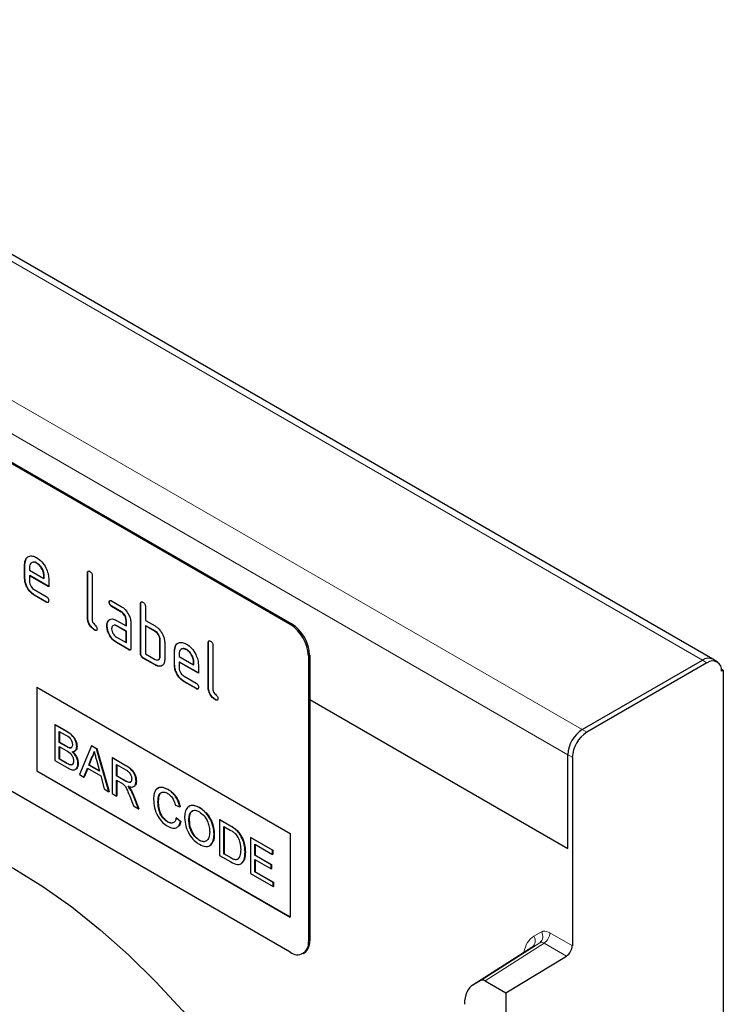
# Model space of a CAD drawing. Units: millimetres. Extents: x 30 to 840, y 0 to 584.
# Drawn here: x 178 to 261, y 263 to 378 of the extents above; entities that cross this region are included whole.
import ezdxf

# ---------------------------------------------------------------- set-up
doc = ezdxf.new("R2010")
doc.units = ezdxf.units.MM
doc.header["$LTSCALE"] = 2
doc.linetypes.add('SLD-Durchgehend', pattern=[0])
doc.layers.add('133459', color=7, linetype='Continuous')
doc.layers.add('TANGENT_EDGES', color=4, linetype='Continuous')

# ---------------------------------------------------------------- blocks, each defined once
blk = doc.blocks.new('1040818-M_E_ISOMETRIC VIEW')
at = {"layer": '133459', "linetype": 'SLD-Durchgehend', "lineweight": 25}
for p, q in [((819.97, -458.86), (690.22, -383.95)), ((770.51, -454.8), (705.46, -417.24)), ((770.66, -454.71), (705.6, -417.16)), ((739.44, -447.76), (739.57, -447.13)), ((739.44, -447.76), (739.4, -447.78)), ((739.4, -449.41), (739.4, -447.78)), ((739.44, -449.39), (739.44, -447.76)), ((739.97, -448.1), (739.97, -448.43)), ((739.97, -448.43), (741.66, -449.4)), ((740.85, -447.6), (740.81, -447.62)), ((739.44, -449.39), (739.4, -449.41)), ((740, -449.06), (739.97, -449.08)), ((739.97, -449.08), (739.97, -449.74)), ((742.22, -450.38), (739.97, -449.08)), ((742.22, -450.34), (740, -449.06)), ((741.69, -449.06), (741.66, -449.08)), ((741.66, -449.4), (741.66, -449.08)), ((741.69, -449.38), (741.66, -449.4)), ((741.69, -449.38), (741.69, -449.06)), ((742.22, -449.4), (742.22, -450.38)), ((746.79, -448.74), (746.76, -448.76)), ((746.76, -453.98), (746.76, -448.76)), ((746.79, -453.96), (746.79, -448.74)), ((747.32, -449.08), (747.32, -454.31)), ((740.53, -450.71), (741.94, -451.53)), ((740.57, -451.35), (740.53, -451.37)), ((741.94, -452.18), (740.53, -451.37)), ((741.97, -452.16), (740.57, -451.35)), ((749.59, -452.03), (750.72, -452.68)), ((741.97, -452.16), (741.94, -452.18)), ((749.35, -452.17), (749.31, -452.19)), ((749.63, -452.66), (749.59, -452.68)), ((750.72, -453.33), (749.59, -452.68)), ((750.75, -453.31), (749.63, -452.66)), ((753.01, -452.33), (752.98, -452.35)), ((752.98, -458.23), (752.98, -452.35)), ((753.01, -458.21), (753.01, -452.33)), ((753.54, -452.67), (753.54, -454.31)), ((746.79, -453.96), (746.76, -453.98)), ((749.21, -454.38), (749.34, -454.26)), ((750.16, -454.31), (751.28, -454.96)), ((750.75, -453.31), (750.72, -453.33)), ((751.32, -454.29), (751.28, -454.31)), ((751.28, -454.96), (751.28, -454.31)), ((751.32, -454.94), (751.32, -454.29)), ((753.54, -454.31), (754.67, -454.96)), ((747.64, -455.43), (747.6, -455.45)), ((749.07, -454.95), (749.03, -454.97)), ((749.21, -454.38), (749.18, -454.4)), ((750.19, -454.94), (750.16, -454.96)), ((751.28, -455.61), (750.16, -454.96)), ((751.32, -455.59), (750.19, -454.94)), ((751.32, -454.94), (751.28, -454.96)), ((751.85, -454.63), (751.85, -457.57)), ((753.58, -454.94), (753.54, -454.96)), ((753.54, -454.96), (753.54, -458.23)), ((754.67, -455.61), (753.54, -454.96)), ((754.71, -455.59), (753.58, -454.94)), ((770.51, -493.17), (705.46, -455.62)), ((750.16, -456.27), (751.28, -456.92)), ((751.32, -455.59), (751.28, -455.61)), ((751.28, -456.92), (751.28, -455.61)), ((751.32, -456.9), (751.32, -455.59)), ((754.71, -455.59), (754.67, -455.61)), ((755.28, -456.57), (755.24, -456.59)), ((755.24, -458.55), (755.24, -456.59)), ((755.28, -458.53), (755.28, -456.57)), ((750.19, -456.9), (750.16, -456.92)), ((751.56, -457.74), (750.16, -456.92)), ((751.6, -457.72), (750.19, -456.9)), ((751.32, -456.9), (751.28, -456.92)), ((751.6, -457.72), (751.56, -457.74)), ((755.81, -456.92), (755.81, -458.88)), ((756.97, -457.88), (757.1, -457.26)), ((758.38, -457.72), (758.35, -457.74)), ((760.93, -456.9), (760.9, -456.92)), ((760.9, -462.15), (760.9, -456.92)), ((760.93, -462.13), (760.93, -456.9)), ((761.46, -457.25), (761.46, -462.47)), ((753.01, -458.21), (752.98, -458.23)), ((753.3, -458.7), (753.26, -458.72)), ((754.67, -459.53), (753.26, -458.72)), ((754.71, -459.51), (753.3, -458.7)), ((753.54, -458.23), (754.67, -458.88)), ((755.28, -458.53), (755.24, -458.55)), ((756.97, -457.88), (756.94, -457.9)), ((756.94, -459.53), (756.94, -457.9)), ((756.97, -459.51), (756.97, -457.88)), ((757.5, -458.23), (757.5, -458.55)), ((757.5, -458.55), (759.19, -459.53)), ((772.64, -458.47), (772.64, -491.95)), ((772.78, -458.39), (772.78, -491.87)), ((804.7, -467.1), (818.77, -458.98)), ((820.5, -459.17), (819.97, -458.86)), ((754.71, -459.51), (754.67, -459.53)), ((756.97, -459.51), (756.94, -459.53)), ((757.54, -459.19), (757.5, -459.21)), ((757.5, -459.21), (757.5, -459.86)), ((759.75, -460.51), (757.5, -459.21)), ((759.75, -460.46), (757.54, -459.19)), ((759.23, -459.18), (759.19, -459.2)), ((759.19, -459.53), (759.19, -459.2)), ((759.23, -459.51), (759.19, -459.53)), ((759.23, -459.51), (759.23, -459.18)), ((759.75, -459.53), (759.75, -460.51)), ((819.3, -459.29), (805.23, -467.41)), ((820.99, -460.01), (821.21, -460.14)), ((758.07, -460.84), (759.47, -461.65)), ((821.21, -460.14), (821, -460.27)), ((821.21, -460.14), (821.21, -523.69)), ((740.82, -462.15), (770.51, -479.29)), ((740.82, -462.15), (740.82, -471.95)), ((740.85, -462.17), (740.85, -471.93)), ((758.1, -461.47), (758.07, -461.49)), ((759.47, -462.3), (758.07, -461.49)), ((759.51, -462.28), (758.1, -461.47)), ((759.51, -462.28), (759.47, -462.3)), ((760.93, -462.13), (760.9, -462.15)), ((761.78, -463.59), (761.74, -463.61)), ((772.78, -463.58), (803.01, -481.03)), ((742.95, -466.54), (742.99, -466.52)), ((742.95, -466.54), (742.95, -470.73)), ((744.31, -467.32), (742.95, -466.54)), ((742.99, -466.52), (744.35, -467.3)), ((743.46, -467.32), (744.16, -467.71)), ((743.46, -468.61), (743.46, -467.32)), ((743.5, -467.34), (743.5, -468.59)), ((743.46, -468.61), (743.5, -468.59)), ((744.21, -469.04), (743.46, -468.61)), ((743.46, -469.09), (744.26, -469.55)), ((743.46, -470.54), (743.46, -469.09)), ((743.5, -468.59), (744.25, -469.02)), ((743.5, -469.11), (743.5, -470.52)), ((744.65, -469.24), (744.68, -469.22)), ((745.51, -469.1), (745.55, -469.08)), ((747.25, -469.02), (745.81, -472.38)), ((747.25, -469.02), (747.29, -469)), ((747.83, -469.35), (747.25, -469.02)), ((747.29, -469), (747.86, -469.33)), ((747.83, -469.35), (747.86, -469.33)), ((749.27, -474.38), (747.83, -469.35)), ((747.86, -469.33), (749.31, -474.36)), ((746.92, -471.25), (747.29, -470.3)), ((747.33, -470.28), (746.95, -471.23)), ((747.29, -470.3), (747.33, -470.28)), ((749.66, -470.41), (749.69, -470.39)), ((749.66, -470.41), (749.66, -474.6)), ((751.23, -471.32), (749.66, -470.41)), ((749.69, -470.39), (751.27, -471.3)), ((803.01, -481.03), (803.01, -470.04)), ((803.54, -470.35), (803.54, -492.42)), ((742.95, -470.73), (744.32, -471.52)), ((743.46, -470.54), (743.5, -470.52)), ((744.32, -471.04), (743.46, -470.54)), ((743.5, -470.52), (744.36, -471.02)), ((744.63, -471.2), (744.67, -471.18)), ((745.65, -471.09), (745.69, -471.07)), ((746.35, -472.69), (746.76, -471.64)), ((746.79, -471.65), (746.39, -472.67)), ((746.76, -471.64), (748.31, -472.53)), ((746.92, -471.25), (746.95, -471.23)), ((748.16, -471.96), (746.92, -471.25)), ((746.95, -471.23), (748.15, -471.91)), ((747.81, -470.66), (748.16, -471.96)), ((750.17, -471.19), (751.25, -471.81)), ((750.17, -472.53), (750.17, -471.19)), ((750.21, -471.21), (750.21, -472.51)), ((740.85, -471.93), (740.82, -471.95)), ((740.82, -471.95), (770.51, -489.09)), ((740.85, -471.93), (770.51, -489.05)), ((745.81, -472.38), (746.35, -472.69)), ((746.35, -472.69), (746.39, -472.67)), ((748.31, -472.53), (748.73, -474.06)), ((750.17, -472.53), (750.21, -472.51)), ((751.14, -473.09), (750.17, -472.53)), ((750.21, -472.51), (751.18, -473.07)), ((750.17, -473.01), (750.69, -473.32)), ((750.17, -474.9), (750.17, -473.01)), ((750.21, -473.04), (750.21, -474.88)), ((752.45, -473.15), (752.49, -473.13)), ((748.73, -474.06), (749.27, -474.38)), ((749.27, -474.38), (749.31, -474.36)), ((749.66, -474.6), (750.17, -474.9)), ((750.17, -474.9), (750.21, -474.88)), ((751.71, -474.9), (752.16, -476.05)), ((751.77, -474.09), (751.81, -474.07)), ((752.75, -476.39), (752.15, -474.88)), ((752.19, -474.86), (752.78, -476.37)), ((756.17, -474.11), (756.21, -474.09)), ((752.16, -476.05), (752.75, -476.39)), ((755.01, -475.56), (755.05, -475.54)), ((757.06, -475.97), (757.57, -476.14)), ((757.57, -476.14), (757.61, -476.12)), ((759.86, -476.24), (759.89, -476.22)), ((752.75, -476.39), (752.78, -476.37)), ((757.15, -477.45), (757.19, -477.43)), ((757.19, -477.43), (757.7, -477.86)), ((756.14, -477.91), (756.17, -477.89)), ((757.67, -477.88), (757.15, -477.45)), ((757.67, -477.88), (757.7, -477.86)), ((758.64, -477.75), (758.68, -477.73)), ((762.23, -477.66), (762.27, -477.64)), ((762.23, -477.66), (762.23, -481.86)), ((763.47, -478.38), (762.23, -477.66)), ((762.27, -477.64), (763.51, -478.36)), ((762.74, -478.44), (763.48, -478.87)), ((762.74, -481.67), (762.74, -478.44)), ((762.78, -478.46), (762.78, -481.65)), ((761.58, -479.39), (761.61, -479.37)), ((764.11, -478.81), (764.15, -478.79)), ((764.64, -479.42), (764.68, -479.4)), ((765.86, -479.76), (765.9, -479.74)), ((765.9, -479.74), (768.46, -481.22)), ((770.51, -479.29), (770.51, -489.09)), ((759.85, -480.06), (759.89, -480.04)), ((765.86, -479.76), (765.86, -483.96)), ((768.42, -481.24), (765.86, -479.76)), ((766.37, -480.54), (768.42, -481.72)), ((766.37, -481.83), (766.37, -480.54)), ((766.41, -480.56), (766.41, -481.81)), ((762.23, -481.86), (763.53, -482.61)), ((762.74, -481.67), (762.78, -481.65)), ((763.49, -482.1), (762.74, -481.67)), ((762.78, -481.65), (763.53, -482.08)), ((765.21, -481.46), (765.25, -481.44)), ((766.37, -481.83), (766.41, -481.81)), ((768.28, -482.93), (766.37, -481.83)), ((766.41, -481.81), (768.32, -482.91)), ((768.42, -481.24), (768.46, -481.22)), ((768.42, -481.72), (768.42, -481.24)), ((768.42, -481.72), (768.46, -481.7)), ((768.46, -481.22), (768.46, -481.7)), ((766.37, -482.32), (768.28, -483.42)), ((766.37, -483.77), (766.37, -482.32)), ((766.41, -482.34), (766.41, -483.75)), ((768.28, -482.93), (768.32, -482.91)), ((768.28, -483.42), (768.28, -482.93)), ((768.32, -482.91), (768.32, -483.4)), ((765.86, -483.96), (768.52, -485.49)), ((766.37, -483.77), (766.41, -483.75)), ((768.52, -485), (766.37, -483.77)), ((766.41, -483.75), (768.55, -484.98)), ((768.28, -483.42), (768.32, -483.4)), ((768.52, -485), (768.55, -484.98)), ((768.52, -485.49), (768.52, -485)), ((768.52, -485.49), (768.55, -485.47)), ((768.55, -484.98), (768.55, -485.47)), ((772.01, -493.32), (772.16, -493.24)), ((798.79, -492.61), (791.88, -497.03)), ((795.76, -497.94), (802.85, -493.63)), ((792.82, -496.48), (791.94, -496.99)), ((793.32, -496.53), (795.76, -497.94)), ((795.76, -497.94), (795.76, -693.34))]:
    blk.add_line(p, q, dxfattribs=at)
at = {"layer": '133459', "linetype": 'SLD-Durchgehend', "lineweight": 25, "flags": 128}
blk.add_lwpolyline([(698.75, -487.01), (700.55, -484.72), (702.56, -482.71), (704.77, -480.99), (707.17, -479.59), (709.75, -478.5), (712.49, -477.74), (715.37, -477.3), (718.37, -477.2), (721.49, -477.42), (724.71, -477.97), (727.99, -478.85), (731.34, -480.05), (734.73, -481.56), (738.13, -483.37), (741.53, -485.49), (744.92, -487.88), (748.26, -490.55), (751.55, -493.47), (754.76, -496.63), (757.88, -500.01), (760.89, -503.59), (763.77, -507.35), (766.51, -511.27), (769.08, -515.33), (771.48, -519.5), (773.7, -523.77), (775.71, -528.11), (777.51, -532.48)], dxfattribs=at)
at = {"layer": '133459', "linetype": 'SLD-Durchgehend', "lineweight": 25}
for centre, radius, start, end in [((768.03, -458.68), 4.61, 2.6055, 57.3945), ((768.17, -458.6), 4.61, 2.6055, 57.3945), ((819.48, -459.96), 1.21, 65.6929, 125.6176), ((819.47, -459.93), 1.18, 64.9234, 126.3871), ((819.97, -460.1), 1.05, 350.786, 129.2033), ((806.69, -470.21), 3.69, 122.6055, 177.3945), ((807.22, -470.52), 3.69, 122.6055, 177.3945), ((771.34, -492.16), 1.31, 230.7967, 9.214), ((771.35, -492.05), 1.44, 304.0564, 7.2558), ((801.99, -492.34), 1.54, 303.5404, 357.3258)]:
    blk.add_arc(centre, radius, start, end, dxfattribs=at)
for centre, major_axis, start_param, end_param in [((794.44, -501.32), (-2.5, 4.33), 0.000424, 0.785137), ((793.32, -497.35), (-0.5, 0.867), 5.498211, 6.283609)]:
    blk.add_ellipse(centre, major_axis=major_axis, ratio=0.576986, start_param=start_param, end_param=end_param, dxfattribs=at)
for points, knots in [([(739.4, -447.78), (739.43, -447.55), (739.47, -447.1), (739.86, -446.79), (740.32, -446.72), (740.65, -446.88), (740.81, -446.96)], [0, 0, 0, 0, 0.279553, 0.559352, 0.779634, 1, 1, 1, 1]), ([(740.81, -446.96), (741.02, -447.1), (741.44, -447.4), (741.9, -448.11), (742.18, -448.81), (742.2, -449.21), (742.22, -449.4)], [0, 0, 0, 0, 0.279581, 0.55926, 0.779571, 1, 1, 1, 1]), ([(740.81, -447.62), (740.69, -447.56), (740.44, -447.45), (740.16, -447.56), (739.99, -447.78), (739.98, -448), (739.97, -448.1)], [0, 0, 0, 0, 0.279532, 0.559299, 0.779622, 1, 1, 1, 1]), ([(740.85, -447.6), (740.72, -447.53), (740.53, -447.44), (740.4, -447.5), (740.36, -447.52)], [0, 0, 0, 0, 0.689903, 1, 1, 1, 1]), ([(741.66, -449.08), (741.64, -448.93), (741.61, -448.62), (741.38, -448.17), (741.1, -447.82), (740.91, -447.68), (740.81, -447.62)], [0, 0, 0, 0, 0.279524, 0.559345, 0.779653, 1, 1, 1, 1]), ([(741.69, -449.06), (741.68, -448.91), (741.65, -448.6), (741.42, -448.15), (741.14, -447.8), (740.94, -447.66), (740.85, -447.6)], [0, 0, 0, 0, 0.279524, 0.559345, 0.779653, 1, 1, 1, 1]), ([(746.76, -448.76), (746.76, -448.71), (746.76, -448.61), (746.83, -448.53), (746.94, -448.54), (747, -448.57), (747.04, -448.59)], [0, 0, 0, 0, 0.280763, 0.559007, 0.779253, 1, 1, 1, 1]), ([(746.79, -448.74), (746.79, -448.68), (746.79, -448.59), (746.84, -448.56), (746.87, -448.54)], [0, 0, 0, 0, 0.5581475, 1, 1, 1, 1]), ([(747.04, -448.59), (747.08, -448.62), (747.17, -448.67), (747.27, -448.82), (747.32, -448.96), (747.32, -449.04), (747.32, -449.08)], [0, 0, 0, 0, 0.280669, 0.558931, 0.779165, 1, 1, 1, 1]), ([(740.53, -451.37), (740.36, -451.25), (740.03, -451.01), (739.66, -450.44), (739.43, -449.88), (739.41, -449.57), (739.4, -449.41)], [0, 0, 0, 0, 0.279619, 0.559267, 0.779559, 1, 1, 1, 1]), ([(740.57, -451.35), (740.4, -451.23), (740.06, -450.99), (739.69, -450.42), (739.47, -449.86), (739.45, -449.55), (739.44, -449.39)], [0, 0, 0, 0, 0.279619, 0.559267, 0.779559, 1, 1, 1, 1]), ([(739.97, -449.74), (739.98, -449.84), (740, -450.04), (740.15, -450.34), (740.33, -450.58), (740.46, -450.67), (740.53, -450.71)], [0, 0, 0, 0, 0.279457, 0.559355, 0.779724, 1, 1, 1, 1]), ([(741.94, -451.53), (741.98, -451.55), (742.06, -451.61), (742.17, -451.75), (742.21, -451.9), (742.22, -451.98), (742.22, -452.02)], [0, 0, 0, 0, 0.280653, 0.559015, 0.779223, 1, 1, 1, 1]), ([(742.22, -452.02), (742.21, -452.06), (742.21, -452.16), (742.14, -452.24), (742.04, -452.23), (741.97, -452.2), (741.94, -452.18)], [0, 0, 0, 0, 0.280602, 0.55855, 0.778688, 1, 1, 1, 1]), ([(749.31, -452.19), (749.31, -452.14), (749.32, -452.05), (749.39, -451.97), (749.49, -451.97), (749.56, -452.01), (749.59, -452.03)], [0, 0, 0, 0, 0.280669, 0.558898, 0.779069, 1, 1, 1, 1]), ([(749.35, -452.17), (749.35, -452.12), (749.35, -452.03), (749.4, -451.99), (749.42, -451.97)], [0, 0, 0, 0, 0.560992, 1, 1, 1, 1]), ([(742.18, -452.19), (742.17, -452.2), (742.15, -452.23), (742.07, -452.21), (742, -452.18), (741.97, -452.16)], [0, 0, 0, 0, 0.120704, 0.559183, 1, 1, 1, 1]), ([(749.59, -452.68), (749.55, -452.65), (749.46, -452.6), (749.36, -452.45), (749.32, -452.31), (749.31, -452.23), (749.31, -452.19)], [0, 0, 0, 0, 0.280747, 0.559078, 0.7793, 1, 1, 1, 1]), ([(749.63, -452.66), (749.58, -452.63), (749.5, -452.58), (749.39, -452.43), (749.35, -452.29), (749.35, -452.21), (749.35, -452.17)], [0, 0, 0, 0, 0.280747, 0.559078, 0.7793, 1, 1, 1, 1]), ([(750.72, -452.68), (750.88, -452.79), (751.22, -453.03), (751.59, -453.6), (751.81, -454.16), (751.84, -454.48), (751.85, -454.63)], [0, 0, 0, 0, 0.279576, 0.559296, 0.779523, 1, 1, 1, 1]), ([(752.98, -452.35), (752.98, -452.3), (752.98, -452.2), (753.06, -452.12), (753.16, -452.13), (753.23, -452.17), (753.26, -452.18)], [0, 0, 0, 0, 0.280763, 0.559007, 0.779253, 1, 1, 1, 1]), ([(753.01, -452.33), (753.01, -452.28), (753.02, -452.19), (753.07, -452.15), (753.09, -452.13)], [0, 0, 0, 0, 0.5581475, 1, 1, 1, 1]), ([(753.26, -452.18), (753.3, -452.21), (753.39, -452.27), (753.49, -452.41), (753.54, -452.56), (753.54, -452.63), (753.54, -452.67)], [0, 0, 0, 0, 0.280669, 0.558931, 0.779165, 1, 1, 1, 1]), ([(747.6, -455.45), (747.48, -455.36), (747.22, -455.19), (746.92, -454.77), (746.77, -454.34), (746.76, -454.1), (746.76, -453.98)], [0, 0, 0, 0, 0.28008, 0.559069, 0.779201, 1, 1, 1, 1]), ([(747.64, -455.43), (747.51, -455.34), (747.26, -455.17), (746.96, -454.75), (746.81, -454.32), (746.8, -454.08), (746.79, -453.96)], [0, 0, 0, 0, 0.28008, 0.559069, 0.779201, 1, 1, 1, 1]), ([(747.32, -454.31), (747.32, -454.35), (747.33, -454.44), (747.43, -454.63), (747.6, -454.8), (747.78, -454.96), (747.87, -455.15), (747.88, -455.24), (747.88, -455.29)], [0, 0, 0, 0, 0.125305, 0.250335, 0.499896, 0.749686, 0.874716, 1, 1, 1, 1]), ([(749.18, -454.4), (749.24, -454.33), (749.36, -454.18), (749.69, -454.1), (749.98, -454.23), (750.16, -454.31)], [0, 0, 0, 0, 0.280755, 0.561071, 1, 1, 1, 1]), ([(751.28, -454.31), (751.27, -454.21), (751.25, -454), (751.1, -453.7), (750.91, -453.46), (750.78, -453.37), (750.72, -453.33)], [0, 0, 0, 0, 0.27963, 0.559223, 0.779548, 1, 1, 1, 1]), ([(751.32, -454.29), (751.31, -454.19), (751.29, -453.98), (751.14, -453.68), (750.95, -453.44), (750.82, -453.35), (750.75, -453.31)], [0, 0, 0, 0, 0.27963, 0.559223, 0.779548, 1, 1, 1, 1]), ([(747.88, -455.29), (747.88, -455.33), (747.88, -455.43), (747.81, -455.51), (747.7, -455.5), (747.64, -455.47), (747.6, -455.45)], [0, 0, 0, 0, 0.280602, 0.55855, 0.778688, 1, 1, 1, 1]), ([(747.84, -455.46), (747.84, -455.47), (747.82, -455.5), (747.74, -455.48), (747.67, -455.45), (747.64, -455.43)], [0, 0, 0, 0, 0.120704, 0.559183, 1, 1, 1, 1]), ([(749.03, -454.97), (749.04, -454.84), (749.05, -454.62), (749.14, -454.47), (749.18, -454.4)], [0, 0, 0, 0, 0.55981, 1, 1, 1, 1]), ([(750.16, -456.92), (749.99, -456.81), (749.65, -456.57), (749.29, -456), (749.06, -455.44), (749.04, -455.13), (749.03, -454.97)], [0, 0, 0, 0, 0.279642, 0.559234, 0.779508, 1, 1, 1, 1]), ([(749.07, -454.95), (749.07, -454.82), (749.09, -454.6), (749.18, -454.45), (749.21, -454.38)], [0, 0, 0, 0, 0.55981, 1, 1, 1, 1]), ([(750.19, -456.9), (750.02, -456.79), (749.69, -456.55), (749.32, -455.98), (749.1, -455.42), (749.08, -455.11), (749.07, -454.95)], [0, 0, 0, 0, 0.279642, 0.559234, 0.779508, 1, 1, 1, 1]), ([(750.16, -454.96), (750.07, -454.93), (749.91, -454.86), (749.72, -454.93), (749.61, -455.08), (749.6, -455.22), (749.59, -455.29)], [0, 0, 0, 0, 0.279478, 0.559304, 0.77968, 1, 1, 1, 1]), ([(749.59, -455.29), (749.6, -455.39), (749.62, -455.6), (749.78, -455.9), (749.96, -456.14), (750.09, -456.23), (750.16, -456.27)], [0, 0, 0, 0, 0.279457, 0.559355, 0.779724, 1, 1, 1, 1]), ([(750.19, -454.94), (750.1, -454.9), (749.99, -454.84), (749.91, -454.88), (749.89, -454.88)], [0, 0, 0, 0, 0.775767, 1, 1, 1, 1]), ([(754.67, -454.96), (754.79, -455.03), (755.01, -455.18), (755.38, -455.58), (755.55, -455.95), (755.66, -456.18)], [0, 0, 0, 0, 0.2808194, 0.5612528, 1, 1, 1, 1]), ([(755.24, -456.59), (755.23, -456.49), (755.21, -456.29), (755.06, -455.98), (754.87, -455.75), (754.74, -455.66), (754.67, -455.61)], [0, 0, 0, 0, 0.279621, 0.559225, 0.779528, 1, 1, 1, 1]), ([(755.28, -456.57), (755.27, -456.47), (755.25, -456.27), (755.09, -455.96), (754.91, -455.73), (754.78, -455.64), (754.71, -455.59)], [0, 0, 0, 0, 0.279621, 0.559225, 0.779528, 1, 1, 1, 1]), ([(755.66, -456.18), (755.7, -456.32), (755.79, -456.58), (755.8, -456.82), (755.81, -456.92)], [0, 0, 0, 0, 0.559798, 1, 1, 1, 1]), ([(751.85, -457.57), (751.84, -457.62), (751.84, -457.72), (751.77, -457.8), (751.66, -457.79), (751.6, -457.75), (751.56, -457.74)], [0, 0, 0, 0, 0.280596, 0.558566, 0.778787, 1, 1, 1, 1]), ([(751.81, -457.75), (751.8, -457.76), (751.78, -457.78), (751.7, -457.77), (751.63, -457.73), (751.6, -457.72)], [0, 0, 0, 0, 0.122047, 0.560037, 1, 1, 1, 1]), ([(756.94, -457.9), (756.96, -457.67), (757.01, -457.22), (757.39, -456.91), (757.86, -456.85), (758.18, -457), (758.35, -457.08)], [0, 0, 0, 0, 0.279553, 0.559352, 0.779634, 1, 1, 1, 1]), ([(758.35, -457.74), (758.22, -457.69), (757.97, -457.58), (757.7, -457.69), (757.53, -457.9), (757.51, -458.12), (757.5, -458.23)], [0, 0, 0, 0, 0.279532, 0.559299, 0.779622, 1, 1, 1, 1]), ([(758.38, -457.72), (758.25, -457.66), (758.07, -457.56), (757.93, -457.63), (757.89, -457.65)], [0, 0, 0, 0, 0.689903, 1, 1, 1, 1]), ([(758.35, -457.08), (758.56, -457.23), (758.97, -457.52), (759.43, -458.23), (759.71, -458.93), (759.74, -459.33), (759.75, -459.53)], [0, 0, 0, 0, 0.279581, 0.55926, 0.779571, 1, 1, 1, 1]), ([(759.19, -459.2), (759.18, -459.05), (759.15, -458.75), (758.92, -458.3), (758.64, -457.94), (758.44, -457.81), (758.35, -457.74)], [0, 0, 0, 0, 0.2795241, 0.5593448, 0.779653, 1, 1, 1, 1]), ([(759.23, -459.18), (759.21, -459.03), (759.18, -458.73), (758.95, -458.28), (758.68, -457.92), (758.48, -457.79), (758.38, -457.72)], [0, 0, 0, 0, 0.2795241, 0.5593448, 0.779653, 1, 1, 1, 1]), ([(760.9, -456.92), (760.9, -456.87), (760.9, -456.78), (760.98, -456.69), (761.08, -456.7), (761.15, -456.74), (761.18, -456.76)], [0, 0, 0, 0, 0.280763, 0.5590067, 0.7792527, 1, 1, 1, 1]), ([(760.93, -456.9), (760.93, -456.85), (760.94, -456.76), (760.99, -456.72), (761.01, -456.7)], [0, 0, 0, 0, 0.5581475, 1, 1, 1, 1]), ([(761.18, -456.76), (761.22, -456.78), (761.31, -456.84), (761.41, -456.98), (761.46, -457.13), (761.46, -457.21), (761.46, -457.25)], [0, 0, 0, 0, 0.280669, 0.558931, 0.779165, 1, 1, 1, 1]), ([(753.26, -458.72), (753.22, -458.69), (753.13, -458.63), (753.03, -458.49), (752.98, -458.35), (752.98, -458.27), (752.98, -458.23)], [0, 0, 0, 0, 0.280711, 0.558625, 0.778846, 1, 1, 1, 1]), ([(753.3, -458.7), (753.25, -458.67), (753.17, -458.61), (753.06, -458.47), (753.02, -458.33), (753.01, -458.25), (753.01, -458.21)], [0, 0, 0, 0, 0.280711, 0.558625, 0.778846, 1, 1, 1, 1]), ([(754.67, -458.88), (754.76, -458.92), (754.93, -458.99), (755.11, -458.92), (755.22, -458.77), (755.23, -458.63), (755.24, -458.55)], [0, 0, 0, 0, 0.2795738, 0.5592254, 0.7796457, 1, 1, 1, 1]), ([(755.81, -458.88), (755.79, -459.06), (755.75, -459.43), (755.44, -459.68), (755.07, -459.72), (754.81, -459.6), (754.67, -459.53)], [0, 0, 0, 0, 0.279624, 0.559286, 0.779575, 1, 1, 1, 1]), ([(755.01, -458.92), (755.06, -458.91), (755.16, -458.89), (755.26, -458.75), (755.27, -458.6), (755.28, -458.53)], [0, 0, 0, 0, 0.313307, 0.656705, 1, 1, 1, 1]), ([(755.57, -459.51), (755.53, -459.56), (755.41, -459.69), (755.1, -459.7), (754.84, -459.57), (754.71, -459.51)], [0, 0, 0, 0, 0.224199, 0.611979, 1, 1, 1, 1]), ([(758.07, -461.49), (757.9, -461.37), (757.56, -461.14), (757.19, -460.57), (756.97, -460.01), (756.95, -459.69), (756.94, -459.53)], [0, 0, 0, 0, 0.2796189, 0.559267, 0.7795589, 1, 1, 1, 1]), ([(758.1, -461.47), (757.93, -461.35), (757.6, -461.12), (757.23, -460.55), (757.01, -459.99), (756.98, -459.67), (756.97, -459.51)], [0, 0, 0, 0, 0.279619, 0.559267, 0.779559, 1, 1, 1, 1]), ([(757.5, -459.86), (757.51, -459.96), (757.53, -460.17), (757.69, -460.47), (757.87, -460.7), (758, -460.79), (758.07, -460.84)], [0, 0, 0, 0, 0.279457, 0.559355, 0.779724, 1, 1, 1, 1]), ([(759.47, -461.65), (759.51, -461.68), (759.6, -461.73), (759.71, -461.87), (759.75, -462.02), (759.75, -462.1), (759.75, -462.14)], [0, 0, 0, 0, 0.280653, 0.559015, 0.779223, 1, 1, 1, 1]), ([(759.75, -462.14), (759.75, -462.19), (759.75, -462.28), (759.68, -462.36), (759.57, -462.36), (759.51, -462.32), (759.47, -462.3)], [0, 0, 0, 0, 0.280602, 0.55855, 0.778688, 1, 1, 1, 1]), ([(759.71, -462.31), (759.71, -462.32), (759.69, -462.35), (759.61, -462.33), (759.54, -462.3), (759.51, -462.28)], [0, 0, 0, 0, 0.120704, 0.559183, 1, 1, 1, 1]), ([(761.74, -463.61), (761.62, -463.53), (761.36, -463.36), (761.07, -462.93), (760.92, -462.5), (760.9, -462.26), (760.9, -462.15)], [0, 0, 0, 0, 0.28008, 0.559069, 0.779201, 1, 1, 1, 1]), ([(761.78, -463.59), (761.65, -463.51), (761.4, -463.34), (761.1, -462.91), (760.95, -462.48), (760.94, -462.24), (760.93, -462.13)], [0, 0, 0, 0, 0.28008, 0.559069, 0.779201, 1, 1, 1, 1]), ([(761.46, -462.47), (761.47, -462.52), (761.47, -462.6), (761.57, -462.8), (761.74, -462.96), (761.92, -463.12), (762.02, -463.32), (762.02, -463.41), (762.03, -463.45)], [0, 0, 0, 0, 0.125305, 0.250335, 0.499896, 0.749686, 0.874716, 1, 1, 1, 1]), ([(762.03, -463.45), (762.02, -463.5), (762.02, -463.59), (761.95, -463.67), (761.85, -463.67), (761.78, -463.63), (761.74, -463.61)], [0, 0, 0, 0, 0.280602, 0.55855, 0.778688, 1, 1, 1, 1]), ([(761.99, -463.63), (761.98, -463.63), (761.96, -463.66), (761.88, -463.64), (761.81, -463.61), (761.78, -463.59)], [0, 0, 0, 0, 0.120704, 0.559183, 1, 1, 1, 1]), ([(744.16, -467.71), (744.36, -467.82), (744.62, -467.96), (744.86, -468.3), (744.97, -468.56), (744.99, -468.74), (745, -468.86)], [0, 0, 0, 0, 0.499756, 0.624981, 0.750488, 1, 1, 1, 1]), ([(745.51, -469.1), (745.49, -468.9), (745.44, -468.5), (744.99, -467.75), (744.57, -467.48), (744.31, -467.32)], [0, 0, 0, 0, 0.279967, 0.559633, 1, 1, 1, 1]), ([(744.35, -467.3), (744.51, -467.4), (744.83, -467.6), (745.25, -468.07), (745.5, -468.62), (745.53, -468.93), (745.55, -469.08)], [0, 0, 0, 0, 0.281116, 0.560026, 0.780112, 1, 1, 1, 1]), ([(744.65, -469.24), (744.57, -469.21), (744.42, -469.16), (744.28, -469.08), (744.21, -469.04)], [0, 0, 0, 0, 0.5594585, 1, 1, 1, 1]), ([(744.25, -469.02), (744.33, -469.07), (744.48, -469.15), (744.62, -469.2), (744.68, -469.22)], [0, 0, 0, 0, 0.560393, 1, 1, 1, 1]), ([(745, -468.86), (745, -468.93), (744.99, -469.07), (744.91, -469.2), (744.79, -469.26), (744.7, -469.25), (744.65, -469.24)], [0, 0, 0, 0, 0.2802439, 0.5596952, 0.7797582, 1, 1, 1, 1]), ([(744.68, -469.22), (744.75, -469.23), (744.84, -469.25), (744.9, -469.19), (744.92, -469.17)], [0, 0, 0, 0, 0.630591, 1, 1, 1, 1]), ([(744.97, -469.69), (745.05, -469.69), (745.22, -469.68), (745.45, -469.51), (745.49, -469.26), (745.51, -469.1)], [0, 0, 0, 0, 0.281363, 0.56221, 1, 1, 1, 1]), ([(745.55, -469.08), (745.54, -469.18), (745.52, -469.39), (745.39, -469.58), (745.25, -469.61), (745.2, -469.61)], [0, 0, 0, 0, 0.369846, 0.739862, 1, 1, 1, 1]), ([(744.26, -469.55), (744.48, -469.68), (744.75, -469.83), (744.99, -470.2), (745.11, -470.47), (745.13, -470.66), (745.14, -470.78)], [0, 0, 0, 0, 0.498846, 0.624454, 0.750198, 1, 1, 1, 1]), ([(745.65, -471.09), (745.64, -470.95), (745.62, -470.68), (745.4, -470.15), (745.13, -469.86), (744.97, -469.69)], [0, 0, 0, 0, 0.28088, 0.561474, 1, 1, 1, 1]), ([(745, -469.67), (745.11, -469.77), (745.32, -469.98), (745.54, -470.38), (745.67, -470.75), (745.68, -470.96), (745.69, -471.07)], [0, 0, 0, 0, 0.280211, 0.55967, 0.779709, 1, 1, 1, 1]), ([(747.29, -470.3), (747.35, -470.19), (747.45, -470), (747.51, -469.77), (747.54, -469.67)], [0, 0, 0, 0, 0.559975, 1, 1, 1, 1]), ([(747.57, -469.65), (747.54, -469.78), (747.48, -470.01), (747.37, -470.2), (747.33, -470.28)], [0, 0, 0, 0, 0.559915, 1, 1, 1, 1]), ([(747.54, -469.67), (747.59, -469.85), (747.68, -470.18), (747.77, -470.51), (747.81, -470.66)], [0, 0, 0, 0, 0.559998, 1, 1, 1, 1]), ([(744.63, -471.2), (744.58, -471.17), (744.47, -471.12), (744.37, -471.06), (744.32, -471.04)], [0, 0, 0, 0, 0.5598318, 1, 1, 1, 1]), ([(744.32, -471.52), (744.5, -471.61), (744.85, -471.81), (745.34, -471.86), (745.61, -471.55), (745.64, -471.24), (745.65, -471.09)], [0, 0, 0, 0, 0.281283, 0.560168, 0.779988, 1, 1, 1, 1]), ([(744.36, -471.02), (744.42, -471.05), (744.52, -471.11), (744.62, -471.16), (744.67, -471.18)], [0, 0, 0, 0, 0.560099, 1, 1, 1, 1]), ([(745.14, -470.78), (745.13, -470.87), (745.12, -471.05), (745, -471.22), (744.82, -471.25), (744.7, -471.22), (744.63, -471.2)], [0, 0, 0, 0, 0.2800327, 0.5595586, 0.7793309, 1, 1, 1, 1]), ([(744.67, -471.18), (744.75, -471.2), (744.9, -471.24), (745.04, -471.19), (745.08, -471.12), (745.08, -471.12)], [0, 0, 0, 0, 0.490638, 0.978542, 1, 1, 1, 1]), ([(745.69, -471.07), (745.68, -471.2), (745.65, -471.46), (745.51, -471.71), (745.35, -471.75), (745.29, -471.76)], [0, 0, 0, 0, 0.385534, 0.771138, 1, 1, 1, 1]), ([(752.45, -473.15), (752.43, -472.95), (752.39, -472.54), (751.95, -471.74), (751.51, -471.48), (751.23, -471.32)], [0, 0, 0, 0, 0.28058, 0.55933, 1, 1, 1, 1]), ([(751.27, -471.3), (751.44, -471.39), (751.77, -471.59), (752.22, -472.08), (752.45, -472.65), (752.47, -472.97), (752.49, -473.13)], [0, 0, 0, 0, 0.281671, 0.559202, 0.779411, 1, 1, 1, 1]), ([(751.25, -471.81), (751.35, -471.87), (751.54, -471.99), (751.78, -472.27), (751.92, -472.6), (751.93, -472.78), (751.94, -472.87)], [0, 0, 0, 0, 0.2811105, 0.5597393, 0.7796854, 1, 1, 1, 1]), ([(750.69, -473.32), (750.74, -473.34), (750.83, -473.39), (750.91, -473.46), (750.95, -473.48)], [0, 0, 0, 0, 0.56011, 1, 1, 1, 1]), ([(750.95, -473.48), (751.05, -473.59), (751.25, -473.81), (751.47, -474.32), (751.62, -474.68), (751.71, -474.9)], [0, 0, 0, 0, 0.2782007, 0.5586716, 1, 1, 1, 1]), ([(751.94, -472.87), (751.93, -472.94), (751.92, -473.1), (751.81, -473.26), (751.56, -473.33), (751.31, -473.19), (751.14, -473.09)], [0, 0, 0, 0, 0.18699, 0.373845, 0.560268, 1, 1, 1, 1]), ([(751.18, -473.07), (751.28, -473.13), (751.49, -473.24), (751.77, -473.31), (751.85, -473.19), (751.87, -473.16)], [0, 0, 0, 0, 0.40237, 0.800613, 1, 1, 1, 1]), ([(751.49, -473.72), (751.63, -473.77), (751.91, -473.87), (752.24, -473.79), (752.42, -473.52), (752.44, -473.27), (752.45, -473.15)], [0, 0, 0, 0, 0.280721, 0.559709, 0.77969, 1, 1, 1, 1]), ([(751.77, -474.09), (751.72, -474.02), (751.63, -473.89), (751.53, -473.77), (751.49, -473.72)], [0, 0, 0, 0, 0.559669, 1, 1, 1, 1]), ([(751.52, -473.7), (751.58, -473.77), (751.68, -473.88), (751.77, -474.01), (751.81, -474.07)], [0, 0, 0, 0, 0.5601201, 1, 1, 1, 1]), ([(752.49, -473.13), (752.48, -473.3), (752.47, -473.54), (752.33, -473.63), (752.28, -473.67)], [0, 0, 0, 0, 0.683658, 1, 1, 1, 1]), ([(756.17, -474.11), (755.91, -474), (755.39, -473.77), (754.81, -474.01), (754.54, -474.58), (754.51, -475.04), (754.5, -475.27)], [0, 0, 0, 0, 0.279748, 0.558427, 0.778969, 1, 1, 1, 1]), ([(754.98, -474.04), (755.01, -473.99), (755.14, -473.8), (755.6, -473.82), (756.01, -474), (756.21, -474.09)], [0, 0, 0, 0, 0.130478, 0.564905, 1, 1, 1, 1]), ([(752.15, -474.88), (752.09, -474.73), (751.98, -474.46), (751.84, -474.21), (751.77, -474.09)], [0, 0, 0, 0, 0.560029, 1, 1, 1, 1]), ([(751.81, -474.07), (751.89, -474.22), (752.03, -474.48), (752.14, -474.74), (752.19, -474.86)], [0, 0, 0, 0, 0.559794, 1, 1, 1, 1]), ([(755.01, -475.56), (755.03, -475.35), (755.05, -474.92), (755.28, -474.47), (755.7, -474.37), (756, -474.51), (756.15, -474.58)], [0, 0, 0, 0, 0.2811584, 0.560247, 0.7798038, 1, 1, 1, 1]), ([(755.34, -474.54), (755.31, -474.57), (755.07, -474.75), (755.06, -475.18), (755.05, -475.54)], [0, 0, 0, 0, 0.161578, 1, 1, 1, 1]), ([(756.15, -474.58), (756.27, -474.66), (756.51, -474.82), (756.88, -475.33), (756.99, -475.73), (757.06, -475.97)], [0, 0, 0, 0, 0.280694, 0.560413, 1, 1, 1, 1]), ([(757.57, -476.14), (757.51, -475.91), (757.39, -475.46), (757.02, -474.84), (756.59, -474.38), (756.31, -474.2), (756.17, -474.11)], [0, 0, 0, 0, 0.280034, 0.559432, 0.779521, 1, 1, 1, 1]), ([(756.21, -474.09), (756.39, -474.21), (756.74, -474.45), (757.18, -475), (757.47, -475.58), (757.56, -475.94), (757.61, -476.12)], [0, 0, 0, 0, 0.280081, 0.559449, 0.779549, 1, 1, 1, 1]), ([(754.5, -475.27), (754.52, -475.59), (754.57, -476.23), (754.94, -477.23), (755.55, -478.02), (755.97, -478.29), (756.18, -478.42)], [0, 0, 0, 0, 0.28068, 0.559986, 0.77938, 1, 1, 1, 1]), ([(756.14, -477.91), (756.01, -477.82), (755.75, -477.64), (755.4, -477.21), (755.06, -476.46), (755.03, -475.93), (755.01, -475.56)], [0, 0, 0, 0, 0.1869654, 0.3738371, 0.5605227, 1, 1, 1, 1]), ([(755.05, -475.54), (755.06, -475.77), (755.08, -476.23), (755.29, -476.96), (755.71, -477.56), (756.02, -477.78), (756.17, -477.89)], [0, 0, 0, 0, 0.281245, 0.560716, 0.780138, 1, 1, 1, 1]), ([(759.86, -476.24), (759.59, -476.12), (759.04, -475.87), (758.45, -476.15), (758.17, -476.73), (758.14, -477.21), (758.13, -477.45)], [0, 0, 0, 0, 0.279561, 0.558626, 0.779012, 1, 1, 1, 1]), ([(758.62, -476.17), (758.66, -476.13), (758.79, -475.93), (759.26, -475.93), (759.68, -476.12), (759.89, -476.22)], [0, 0, 0, 0, 0.127598, 0.56335, 1, 1, 1, 1]), ([(761.58, -479.39), (761.56, -479.07), (761.51, -478.43), (761.09, -477.44), (760.49, -476.67), (760.07, -476.38), (759.86, -476.24)], [0, 0, 0, 0, 0.280402, 0.559503, 0.779637, 1, 1, 1, 1]), ([(759.89, -476.22), (760.16, -476.41), (760.69, -476.79), (761.28, -477.72), (761.57, -478.62), (761.6, -479.12), (761.61, -479.37)], [0, 0, 0, 0, 0.279564, 0.558584, 0.779087, 1, 1, 1, 1]), ([(758.64, -477.75), (758.65, -477.52), (758.67, -477.06), (758.93, -476.6), (759.38, -476.51), (759.7, -476.65), (759.86, -476.73)], [0, 0, 0, 0, 0.281196, 0.559716, 0.779864, 1, 1, 1, 1]), ([(759.15, -476.62), (759.05, -476.66), (758.69, -476.79), (758.69, -477.34), (758.68, -477.73)], [0, 0, 0, 0, 0.286345, 1, 1, 1, 1]), ([(759.86, -476.73), (760.06, -476.87), (760.46, -477.16), (760.86, -477.88), (761.04, -478.54), (761.06, -478.91), (761.07, -479.09)], [0, 0, 0, 0, 0.279108, 0.557988, 0.778771, 1, 1, 1, 1]), ([(757.15, -477.45), (757.12, -477.58), (757.05, -477.85), (756.79, -478.06), (756.47, -478.07), (756.25, -477.96), (756.14, -477.91)], [0, 0, 0, 0, 0.2804908, 0.5597659, 0.7797196, 1, 1, 1, 1]), ([(756.17, -477.89), (756.32, -477.96), (756.54, -478.08), (756.71, -478.01), (756.77, -477.99)], [0, 0, 0, 0, 0.6386143, 1, 1, 1, 1]), ([(756.18, -478.42), (756.38, -478.52), (756.77, -478.7), (757.24, -478.62), (757.53, -478.31), (757.62, -478.02), (757.67, -477.88)], [0, 0, 0, 0, 0.2799302, 0.5591956, 0.7793934, 1, 1, 1, 1]), ([(757.7, -477.86), (757.65, -478.06), (757.58, -478.32), (757.39, -478.42), (757.34, -478.45)], [0, 0, 0, 0, 0.739882, 1, 1, 1, 1]), ([(758.13, -477.45), (758.16, -477.77), (758.22, -478.41), (758.65, -479.37), (759.24, -480.12), (759.65, -480.4), (759.86, -480.54)], [0, 0, 0, 0, 0.280155, 0.55943, 0.779617, 1, 1, 1, 1]), ([(759.85, -480.06), (759.66, -479.92), (759.27, -479.63), (758.86, -478.94), (758.67, -478.3), (758.65, -477.93), (758.64, -477.75)], [0, 0, 0, 0, 0.2791859, 0.5584446, 0.7789296, 1, 1, 1, 1]), ([(758.68, -477.73), (758.69, -477.97), (758.72, -478.43), (759.01, -479.14), (759.43, -479.72), (759.74, -479.93), (759.89, -480.04)], [0, 0, 0, 0, 0.280657, 0.559885, 0.779849, 1, 1, 1, 1]), ([(764.11, -478.81), (764, -478.72), (763.78, -478.56), (763.57, -478.44), (763.47, -478.38)], [0, 0, 0, 0, 0.559733, 1, 1, 1, 1]), ([(763.51, -478.36), (763.63, -478.43), (763.84, -478.56), (764.06, -478.72), (764.15, -478.79)], [0, 0, 0, 0, 0.560174, 1, 1, 1, 1]), ([(761.07, -479.09), (761.06, -479.32), (761.03, -479.76), (760.75, -480.17), (760.32, -480.28), (760.01, -480.13), (759.85, -480.06)], [0, 0, 0, 0, 0.280839, 0.559975, 0.779861, 1, 1, 1, 1]), ([(759.86, -480.54), (760.12, -480.66), (760.65, -480.89), (761.25, -480.65), (761.53, -480.09), (761.56, -479.63), (761.58, -479.39)], [0, 0, 0, 0, 0.279744, 0.558498, 0.779065, 1, 1, 1, 1]), ([(761.61, -479.37), (761.6, -479.68), (761.57, -480.21), (761.28, -480.46), (761.16, -480.57)], [0, 0, 0, 0, 0.575414, 1, 1, 1, 1]), ([(763.48, -478.87), (763.59, -478.94), (763.8, -479.05), (763.99, -479.23), (764.08, -479.3)], [0, 0, 0, 0, 0.56051, 1, 1, 1, 1]), ([(764.08, -479.3), (764.2, -479.46), (764.44, -479.78), (764.67, -480.46), (764.69, -480.89), (764.7, -481.15)], [0, 0, 0, 0, 0.278696, 0.558864, 1, 1, 1, 1]), ([(764.64, -479.42), (764.55, -479.29), (764.39, -479.06), (764.2, -478.89), (764.11, -478.81)], [0, 0, 0, 0, 0.559615, 1, 1, 1, 1]), ([(764.15, -478.79), (764.26, -478.89), (764.45, -479.06), (764.61, -479.3), (764.68, -479.4)], [0, 0, 0, 0, 0.5598465, 1, 1, 1, 1]), ([(765.21, -481.46), (765.19, -481.09), (765.16, -480.42), (764.8, -479.72), (764.64, -479.42)], [0, 0, 0, 0, 0.560981, 1, 1, 1, 1]), ([(764.68, -479.4), (764.78, -479.59), (765, -479.97), (765.21, -480.68), (765.23, -481.15), (765.25, -481.44)], [0, 0, 0, 0, 0.279769, 0.5599289, 1, 1, 1, 1]), ([(759.89, -480.04), (760.1, -480.14), (760.38, -480.28), (760.56, -480.16), (760.61, -480.13)], [0, 0, 0, 0, 0.745918, 1, 1, 1, 1]), ([(763.53, -482.61), (763.8, -482.75), (764.34, -483.03), (764.93, -482.77), (765.18, -482.16), (765.2, -481.69), (765.21, -481.46)], [0, 0, 0, 0, 0.280578, 0.557944, 0.778763, 1, 1, 1, 1]), ([(764.7, -481.15), (764.69, -481.43), (764.68, -481.91), (764.45, -482.18), (764.35, -482.3)], [0, 0, 0, 0, 0.561257, 1, 1, 1, 1]), ([(765.25, -481.44), (765.24, -481.75), (765.22, -482.3), (764.93, -482.6), (764.81, -482.73)], [0, 0, 0, 0, 0.553053, 1, 1, 1, 1]), ([(764.35, -482.3), (764.28, -482.33), (764.15, -482.37), (763.85, -482.3), (763.63, -482.18), (763.49, -482.1)], [0, 0, 0, 0, 0.279373, 0.559396, 1, 1, 1, 1]), ([(763.53, -482.08), (763.7, -482.18), (764.02, -482.37), (764.27, -482.31), (764.38, -482.28)], [0, 0, 0, 0, 0.561861, 1, 1, 1, 1])]:
    blk.add_open_spline(points, degree=3, knots=knots, dxfattribs=at)
at = {"layer": 'TANGENT_EDGES', "linetype": 'SLD-Durchgehend', "lineweight": 18}
for p, q in [((689.02, -384.07), (818.77, -458.98)), ((674.95, -392.2), (804.7, -467.1)), ((673.25, -395.14), (803.01, -470.04)), ((770.51, -454.8), (770.66, -454.71)), ((772.78, -458.39), (772.64, -458.47)), ((819.3, -459.29), (818.77, -458.98)), ((772.78, -463.58), (803.01, -481.03)), ((744.31, -467.32), (744.35, -467.3)), ((805.23, -467.41), (804.7, -467.1)), ((744.21, -469.04), (744.25, -469.02)), ((803.01, -470.04), (803.54, -470.35)), ((744.32, -471.04), (744.36, -471.02)), ((751.23, -471.32), (751.27, -471.3)), ((751.14, -473.09), (751.18, -473.07)), ((752.15, -474.88), (752.19, -474.86)), ((763.47, -478.38), (763.51, -478.36)), ((763.49, -482.1), (763.53, -482.08)), ((799.03, -491.31), (799.91, -490.8)), ((800.91, -490.9), (803.54, -492.42)), ((772.64, -491.95), (772.78, -491.87)), ((792.82, -496.48), (799.73, -492.06)), ((800.22, -492.12), (793.32, -496.53)), ((799.73, -492.06), (798.85, -492.57)), ((802.85, -493.63), (800.22, -492.12)), ((798.85, -492.57), (791.94, -496.99))]:
    blk.add_line(p, q, dxfattribs=at)
for centre, radius, start, end in [((799.15, -491.34), 0.931, 308.7244, 34.8964), ((799.37, -490.83), 1.54, 303.5404, 357.3258), ((798.27, -491.84), 0.931, 308.7244, 34.8964)]:
    blk.add_arc(centre, radius, start, end, dxfattribs=at)
for centre, major_axis, ratio, start_param, end_param in [((800.91, -492.54), (-1, 1.73), 0.576986, 5.498211, 6.283609), ((802.04, -496.51), (-3, 5.2), 0.576986, 0.000424, 0.6006), ((800.21, -492.94), (-0.462, 0.89), 0.575412, 5.524161, 6.309559)]:
    blk.add_ellipse(centre, major_axis=major_axis, ratio=ratio, start_param=start_param, end_param=end_param, dxfattribs=at)

msp = doc.modelspace()

# ---------------------------------------------------------------- block references
at = {"layer": '133459'}
msp.add_blockref('1040818-M_E_ISOMETRIC VIEW', (-560.34, 761.83), dxfattribs=at)

doc.saveas('drawing.dxf')
